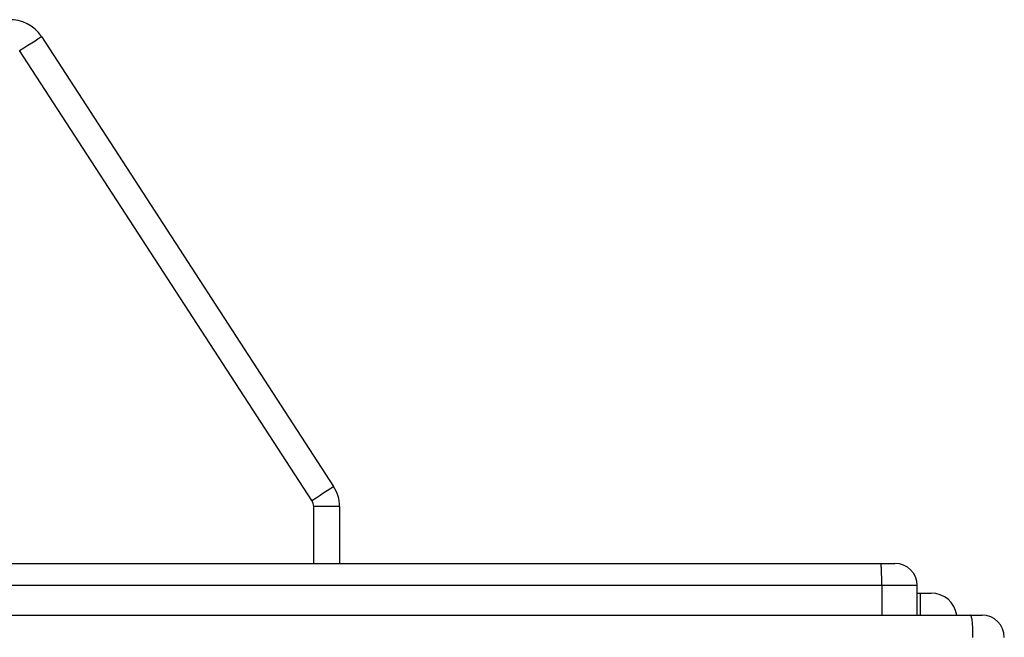
# Model space of a CAD drawing. Units: millimetres. Extents: x -4534 to 4839, y -3372 to 6728.
# Drawn here: x 268 to 401, y 4603 to 4686 of the extents above; entities that cross this region are included whole.
import ezdxf

# ---------------------------------------------------------------- set-up
doc = ezdxf.new("R2010")
doc.units = ezdxf.units.MM
doc.layers.add('Toestel 2D', color=7, linetype='Continuous', lineweight=20)
doc.layers.add('VP-EQ', color=7, linetype='Continuous', true_color=0x8a3492)

# ---------------------------------------------------------------- blocks, each defined once
blk = doc.blocks.new('WD1411')
at = {"layer": 'VP-EQ', "color": 0, "linetype": 'Continuous', "lineweight": 25}
for p, q in [((533.247, 730.561), (537.199, 724.475)), ((536.905, 724.285), (532.953, 730.371)), ((537.28, 724.203), (536.93, 724.203)), ((536.93, 723.433), (536.93, 724.203)), ((537.28, 724.203), (537.28, 723.433)), ((466.718, 723.433), (544.6, 723.433)), ((544.6, 723.433), (544.792, 723.433)), ((544.614, 723.133), (466.731, 723.133)), ((544.614, 723.133), (544.614, 722.733)), ((545.092, 723.133), (544.614, 723.133)), ((545.092, 722.733), (545.092, 723.133)), ((545.092, 723.033), (545.131, 723.033)), ((545.131, 723.033), (545.281, 723.033)), ((545.131, 723.033), (545.131, 722.732)), ((527.625, 722.733), (545.816, 722.733)), ((545.816, 722.733), (545.97, 722.733))]:
    blk.add_line(p, q, dxfattribs=at)
at = {"layer": 'VP-EQ', "color": 0, "linetype": 'Continuous', "lineweight": 25, "flags": 128}
for points in [[(532.953, 730.371), (533.011, 730.408), (533.066, 730.443), (533.116, 730.476), (533.161, 730.505), (533.197, 730.529), (533.225, 730.547), (533.241, 730.557), (533.247, 730.561)], [(536.905, 724.285), (536.963, 724.322), (537.018, 724.358), (537.069, 724.391), (537.113, 724.42), (537.15, 724.443), (537.177, 724.461), (537.193, 724.472), (537.199, 724.475)]]:
    blk.add_lwpolyline(points, dxfattribs=at)
at = {"layer": 'VP-EQ', "color": 0, "linetype": 'Continuous', "lineweight": 25}
for centre, radius, start, end in [((532.828, 730.289), 0.5, 33, 93), ((536.78, 724.203), 0.5, 0, 33), ((536.78, 724.203), 0.15, 0, 33), ((544.792, 723.133), 0.3, 0, 90), ((545.281, 722.683), 0.35, 8.2132, 90), ((545.971, 722.433), 0.3, 360, 90)]:
    blk.add_arc(centre, radius, start, end, dxfattribs=at)
for points, knots in [([(544.614, 723.133), (544.613, 723.167), (544.613, 723.234), (544.611, 723.324), (544.607, 723.393), (544.604, 723.425), (544.602, 723.433), (544.601, 723.433), (544.6, 723.433)], [0, 0, 0, 0, 0.214656, 0.429318, 0.644, 0.858653, 0.969479, 1, 1, 1, 1]), ([(545.847, 722.433), (545.847, 722.467), (545.846, 722.534), (545.842, 722.624), (545.834, 722.692), (545.825, 722.727), (545.819, 722.733), (545.816, 722.733), (545.816, 722.733)], [0, 0, 0, 0, 0.213997, 0.427971, 0.6421, 0.856607, 0.994784, 1, 1, 1, 1])]:
    blk.add_open_spline(points, degree=3, knots=knots, dxfattribs=at)
blk = doc.blocks.new('VPL-03-WD1411')
at = {"layer": 'Toestel 2D', "color": 0, "xscale": 10, "yscale": 10, "zscale": 10}
blk.add_blockref('WD1411', (-5061.39, -2621.56), dxfattribs=at)
blk = doc.blocks.new('VPL-18-RC1411')
blk.add_blockref('VPL-03-WD1411', (0, 0))

msp = doc.modelspace()

# ---------------------------------------------------------------- block references
msp.add_blockref('VPL-18-RC1411', (0, 0))

doc.saveas('drawing.dxf')
